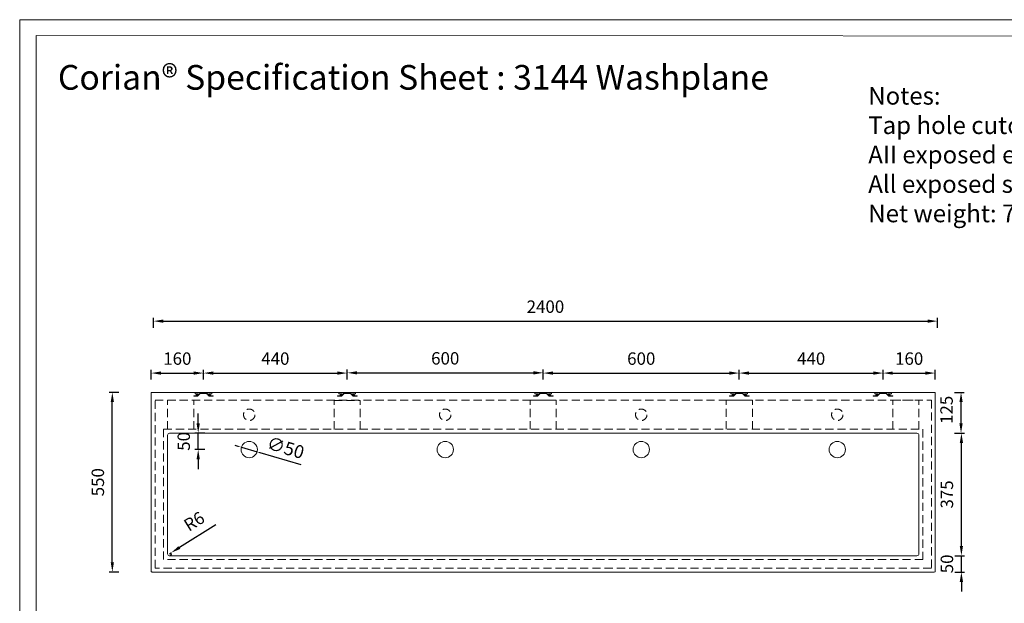
# Model space of a CAD drawing. Units: millimetres. Extents: x 10 to 5050, y 4 to 3568.
# Drawn here: x 10 to 3024, y 1781 to 3568 of the extents above; entities that cross this region are included whole.
import ezdxf

# ---------------------------------------------------------------- set-up
doc = ezdxf.new("R2010")
doc.units = ezdxf.units.MM
doc.linetypes.add('DASHED', pattern=[0.75, 0.5, -0.25])
doc.styles.get("Standard").update_dxf_attribs({"font": 'arial.ttf'})
doc.dimstyles.new('Washplane', dxfattribs={"dimtxt": 40, "dimasz": 10, "dimexe": 6, "dimexo": 6, "dimgap": 10, "dimtad": 1, "dimdec": 0, "dimdsep": 46, "dimtxsty": 'Standard', "dimcen": 1, "dimadec": 0, "dimazin": 0, "dimtfac": 1, "dimtdec": 0, "dimtmove": 0, "dimatfit": 3, "dimfxl": 6, "dimfxlon": 1, "dimarcsym": 0})
doc.dimstyles.new('Washplane-01', dxfattribs={"dimtxt": 38, "dimasz": 30, "dimexe": 10, "dimexo": 10, "dimgap": 20, "dimtad": 1, "dimdec": 0, "dimdsep": 46, "dimtxsty": 'Standard', "dimcen": 20, "dimclrd": 256, "dimclrt": 256, "dimadec": 0, "dimazin": 0, "dimtfac": 1, "dimtdec": 0, "dimtmove": 0, "dimatfit": 3, "dimfxl": 20, "dimfxlon": 1, "dimlwd": 25, "dimarcsym": 0})

# ---------------------------------------------------------------- blocks, each defined once
blk = doc.blocks.new('*D64')
at = {"color": 0, "lineweight": -2, "transparency": 16777216}
for p, q in [((313.6, 2427.1), (283.6, 2427.1)), ((313.6, 1877.1), (283.6, 1877.1))]:
    blk.add_line(p, q, dxfattribs=at)
at = {"lineweight": 25, "transparency": 16777216}
blk.add_line((293.6, 1907.1), (293.6, 2397.1), dxfattribs=at)
at = {"transparency": 16777216}
for points in [[(288.6, 2397.1), (298.6, 2397.1), (293.6, 2427.1)], [(288.6, 1907.1), (298.6, 1907.1), (293.6, 1877.1)]]:
    blk.add_solid(points, dxfattribs=at)
at = {"layer": 'Defpoints', "color": 0, "transparency": 16777216}
for p in [(293.6, 2427.1), (2812.6, 2427.1), (2812.6, 1877.1)]:
    blk.add_point(p, dxfattribs=at)
at = {"lineweight": 13, "transparency": 16777216, "insert": (254.2, 2152.1), "char_height": 38, "attachment_point": 5, "rotation": 90}
blk.add_mtext('550', dxfattribs=at)
blk = doc.blocks.new('*D65')
at = {"color": 0, "lineweight": -2, "transparency": 16777216}
for p, q in [((2872.5, 2302.1), (2902.5, 2302.1)), ((2872.5, 1927.1), (2902.5, 1927.1))]:
    blk.add_line(p, q, dxfattribs=at)
at = {"lineweight": 25, "transparency": 16777216}
blk.add_line((2892.5, 1957.1), (2892.5, 2272.1), dxfattribs=at)
at = {"transparency": 16777216}
for points in [[(2887.5, 2272.1), (2897.5, 2272.1), (2892.5, 2302.1)], [(2887.5, 1957.1), (2897.5, 1957.1), (2892.5, 1927.1)]]:
    blk.add_solid(points, dxfattribs=at)
at = {"layer": 'Defpoints', "color": 0, "transparency": 16777216}
for p in [(2757.6, 2302.1), (2892.5, 2302.1), (2757.6, 1927.1)]:
    blk.add_point(p, dxfattribs=at)
at = {"lineweight": 13, "transparency": 16777216, "insert": (2853, 2114.6), "char_height": 38, "attachment_point": 5, "rotation": 90}
blk.add_mtext('375', dxfattribs=at)
blk = doc.blocks.new('*D66')
at = {"lineweight": 25, "transparency": 16777216}
for p, q in [((2892.5, 1957.1), (2892.5, 1987.1)), ((2892.5, 1877.1), (2892.5, 1927.1)), ((2892.5, 1847.1), (2892.5, 1817.1))]:
    blk.add_line(p, q, dxfattribs=at)
at = {"color": 0, "lineweight": -2, "transparency": 16777216}
for p, q in [((2872.5, 1927.1), (2902.5, 1927.1)), ((2872.5, 1877.1), (2902.5, 1877.1))]:
    blk.add_line(p, q, dxfattribs=at)
at = {"transparency": 16777216}
for points in [[(2887.5, 1957.1), (2897.5, 1957.1), (2892.5, 1927.1)], [(2887.5, 1847.1), (2897.5, 1847.1), (2892.5, 1877.1)]]:
    blk.add_solid(points, dxfattribs=at)
at = {"layer": 'Defpoints', "color": 0, "transparency": 16777216}
for p in [(2757.6, 1927.1), (2892.5, 1927.1), (2812.6, 1877.1)]:
    blk.add_point(p, dxfattribs=at)
at = {"lineweight": 13, "transparency": 16777216, "insert": (2853.1, 1902.1), "char_height": 38, "attachment_point": 5, "rotation": 90}
blk.add_mtext('50', dxfattribs=at)
blk = doc.blocks.new('*D67')
at = {"color": 0, "lineweight": -2, "transparency": 16777216}
for p, q in [((2871.4, 2427.1), (2901.4, 2427.1)), ((2871.4, 2302.1), (2901.4, 2302.1))]:
    blk.add_line(p, q, dxfattribs=at)
at = {"lineweight": 25, "transparency": 16777216}
blk.add_line((2891.4, 2332.1), (2891.4, 2397.1), dxfattribs=at)
at = {"transparency": 16777216}
for points in [[(2886.4, 2397.1), (2896.4, 2397.1), (2891.4, 2427.1)], [(2886.4, 2332.1), (2896.4, 2332.1), (2891.4, 2302.1)]]:
    blk.add_solid(points, dxfattribs=at)
at = {"layer": 'Defpoints', "color": 0, "transparency": 16777216}
for p in [(2808.2, 2427.1), (2891.4, 2427.1), (2757.6, 2302.1)]:
    blk.add_point(p, dxfattribs=at)
at = {"lineweight": 13, "transparency": 16777216, "insert": (2852, 2373.5), "char_height": 38, "attachment_point": 5, "rotation": 90}
blk.add_mtext('125', dxfattribs=at)
blk = doc.blocks.new('*D77')
at = {"lineweight": 25, "transparency": 16777216}
for p, q in [((556.5, 2332.1), (556.5, 2362.1)), ((556.5, 2252.1), (556.5, 2302.1)), ((556.5, 2222.1), (556.5, 2192.1))]:
    blk.add_line(p, q, dxfattribs=at)
at = {"color": 0, "lineweight": -2, "transparency": 16777216}
for p, q in [((576.5, 2302.1), (546.5, 2302.1)), ((576.5, 2252.1), (546.5, 2252.1))]:
    blk.add_line(p, q, dxfattribs=at)
at = {"transparency": 16777216}
for points in [[(551.5, 2332.1), (561.5, 2332.1), (556.5, 2302.1)], [(551.5, 2222.1), (561.5, 2222.1), (556.5, 2252.1)]]:
    blk.add_solid(points, dxfattribs=at)
at = {"layer": 'Defpoints', "color": 0, "transparency": 16777216}
for p in [(556.5, 2302.1), (712.6, 2302.1), (712.6, 2252.1)]:
    blk.add_point(p, dxfattribs=at)
at = {"lineweight": 13, "transparency": 16777216, "insert": (517.1, 2277.1), "char_height": 38, "attachment_point": 5, "rotation": 90}
blk.add_mtext('50', dxfattribs=at)
blk = doc.blocks.new('*D104')
at = {"color": 0, "lineweight": -2, "transparency": 16777216}
for p, q in [((419.3, 2625.1), (419.3, 2655.1)), ((2819.3, 2625.1), (2819.3, 2655.1))]:
    blk.add_line(p, q, dxfattribs=at)
at = {"lineweight": 25, "transparency": 16777216}
blk.add_line((449.3, 2645.1), (2789.3, 2645.1), dxfattribs=at)
at = {"transparency": 16777216}
for points in [[(449.3, 2650.1), (449.3, 2640.1), (419.3, 2645.1)], [(2789.3, 2650.1), (2789.3, 2640.1), (2819.3, 2645.1)]]:
    blk.add_solid(points, dxfattribs=at)
at = {"layer": 'Defpoints', "color": 0, "transparency": 16777216}
for p in [(2819.3, 2645.1), (419.3, 1332.3), (2819.3, 1332.3)]:
    blk.add_point(p, dxfattribs=at)
at = {"lineweight": 13, "transparency": 16777216, "insert": (1619.3, 2684.5), "char_height": 38, "attachment_point": 5}
blk.add_mtext('2400', dxfattribs=at)
blk = doc.blocks.new('*D78')
at = {"lineweight": 25, "transparency": 16777216}
for p, q in [((610.5, 2021.6), (499.1, 1952.1)), ((468.6, 1933.1), (473.7, 1936.3))]:
    blk.add_line(p, q, dxfattribs=at)
at = {"color": 0, "lineweight": -2, "transparency": 16777216}
blk.add_arc((468.6, 1933.1), 6, 270, 31.9299, dxfattribs=at)
at = {"transparency": 16777216}
blk.add_solid([(496.5, 1956.4), (501.8, 1947.9), (473.7, 1936.3)], dxfattribs=at)
at = {"layer": 'Defpoints', "color": 0, "transparency": 16777216}
for p in [(468.6, 1933.1), (473.7, 1936.3)]:
    blk.add_point(p, dxfattribs=at)
at = {"lineweight": 13, "transparency": 16777216, "insert": (546.7, 2028.2), "char_height": 38, "attachment_point": 5, "rotation": 31.9299}
blk.add_mtext('R6', dxfattribs=at)
blk = doc.blocks.new('*D106')
at = {"color": 0, "lineweight": -2, "transparency": 16777216}
for p, q in [((412.6, 2466.1), (412.6, 2496.1)), ((572.6, 2466.1), (572.6, 2496.1))]:
    blk.add_line(p, q, dxfattribs=at)
at = {"lineweight": 25, "transparency": 16777216}
blk.add_line((442.6, 2486.1), (542.6, 2486.1), dxfattribs=at)
at = {"transparency": 16777216}
for points in [[(442.6, 2491.1), (442.6, 2481.1), (412.6, 2486.1)], [(542.6, 2491.1), (542.6, 2481.1), (572.6, 2486.1)]]:
    blk.add_solid(points, dxfattribs=at)
at = {"layer": 'Defpoints', "color": 0, "transparency": 16777216}
for p in [(572.6, 2486.1), (412.6, 2427.1), (572.6, 2425.1)]:
    blk.add_point(p, dxfattribs=at)
at = {"lineweight": 13, "transparency": 16777216, "insert": (492.6, 2525.5), "char_height": 38, "attachment_point": 5}
blk.add_mtext('160', dxfattribs=at)
blk = doc.blocks.new('*D107')
at = {"color": 0, "lineweight": -2, "transparency": 16777216}
for p, q in [((572.6, 2466.1), (572.6, 2496.1)), ((1012.6, 2466.1), (1012.6, 2496.1))]:
    blk.add_line(p, q, dxfattribs=at)
at = {"lineweight": 25, "transparency": 16777216}
blk.add_line((602.6, 2486.1), (982.6, 2486.1), dxfattribs=at)
at = {"transparency": 16777216}
for points in [[(602.6, 2491.1), (602.6, 2481.1), (572.6, 2486.1)], [(982.6, 2491.1), (982.6, 2481.1), (1012.6, 2486.1)]]:
    blk.add_solid(points, dxfattribs=at)
at = {"layer": 'Defpoints', "color": 0, "transparency": 16777216}
for p in [(1012.6, 2486.1), (572.6, 2425.1), (1012.6, 2425.1)]:
    blk.add_point(p, dxfattribs=at)
at = {"lineweight": 13, "transparency": 16777216, "insert": (792.6, 2525.5), "char_height": 38, "attachment_point": 5}
blk.add_mtext('440', dxfattribs=at)
blk = doc.blocks.new('*D108')
at = {"color": 0, "lineweight": -2, "transparency": 16777216}
for p, q in [((1612.6, 2466.1), (1612.6, 2496.1)), ((2212.6, 2466.1), (2212.6, 2496.1))]:
    blk.add_line(p, q, dxfattribs=at)
at = {"lineweight": 25, "transparency": 16777216}
blk.add_line((1642.6, 2486.1), (2182.6, 2486.1), dxfattribs=at)
at = {"transparency": 16777216}
for points in [[(1642.6, 2491.1), (1642.6, 2481.1), (1612.6, 2486.1)], [(2182.6, 2491.1), (2182.6, 2481.1), (2212.6, 2486.1)]]:
    blk.add_solid(points, dxfattribs=at)
at = {"layer": 'Defpoints', "color": 0, "transparency": 16777216}
for p in [(2212.6, 2486.1), (1612.6, 2425.1), (2212.6, 2425.1)]:
    blk.add_point(p, dxfattribs=at)
at = {"lineweight": 13, "transparency": 16777216, "insert": (1912.6, 2525.5), "char_height": 38, "attachment_point": 5}
blk.add_mtext('600', dxfattribs=at)
blk = doc.blocks.new('*D109')
at = {"color": 0, "lineweight": -2, "transparency": 16777216}
for p, q in [((2212.6, 2466.1), (2212.6, 2496.1)), ((2652.6, 2466.1), (2652.6, 2496.1))]:
    blk.add_line(p, q, dxfattribs=at)
at = {"lineweight": 25, "transparency": 16777216}
blk.add_line((2242.6, 2486.1), (2622.6, 2486.1), dxfattribs=at)
at = {"transparency": 16777216}
for points in [[(2242.6, 2491.1), (2242.6, 2481.1), (2212.6, 2486.1)], [(2622.6, 2491.1), (2622.6, 2481.1), (2652.6, 2486.1)]]:
    blk.add_solid(points, dxfattribs=at)
at = {"layer": 'Defpoints', "color": 0, "transparency": 16777216}
for p in [(2652.6, 2486.1), (2212.6, 2425.1), (2652.6, 2425.1)]:
    blk.add_point(p, dxfattribs=at)
at = {"lineweight": 13, "transparency": 16777216, "insert": (2432.6, 2525.5), "char_height": 38, "attachment_point": 5}
blk.add_mtext('440', dxfattribs=at)
blk = doc.blocks.new('*D110')
at = {"color": 0, "lineweight": -2, "transparency": 16777216}
for p, q in [((2652.6, 2466.1), (2652.6, 2496.1)), ((2812.6, 2466.1), (2812.6, 2496.1))]:
    blk.add_line(p, q, dxfattribs=at)
at = {"lineweight": 25, "transparency": 16777216}
blk.add_line((2682.6, 2486.1), (2782.6, 2486.1), dxfattribs=at)
at = {"transparency": 16777216}
for points in [[(2682.6, 2491.1), (2682.6, 2481.1), (2652.6, 2486.1)], [(2782.6, 2491.1), (2782.6, 2481.1), (2812.6, 2486.1)]]:
    blk.add_solid(points, dxfattribs=at)
at = {"layer": 'Defpoints', "color": 0, "transparency": 16777216}
for p in [(2812.6, 2486.1), (2652.6, 2425.1), (2812.6, 2427.1)]:
    blk.add_point(p, dxfattribs=at)
at = {"lineweight": 13, "transparency": 16777216, "insert": (2732.6, 2525.5), "char_height": 38, "attachment_point": 5}
blk.add_mtext('160', dxfattribs=at)
blk = doc.blocks.new('*D96')
at = {"color": 0, "lineweight": -2, "transparency": 16777216}
for p, q in [((1012.6, 2466.9), (1012.6, 2496.9)), ((1612.6, 2466.9), (1612.6, 2496.9))]:
    blk.add_line(p, q, dxfattribs=at)
at = {"lineweight": 25, "transparency": 16777216}
blk.add_line((1042.6, 2486.9), (1582.6, 2486.9), dxfattribs=at)
at = {"transparency": 16777216}
for points in [[(1042.6, 2491.9), (1042.6, 2481.9), (1012.6, 2486.9)], [(1582.6, 2491.9), (1582.6, 2481.9), (1612.6, 2486.9)]]:
    blk.add_solid(points, dxfattribs=at)
at = {"layer": 'Defpoints', "color": 0, "transparency": 16777216}
for p in [(1612.6, 2486.9), (1012.6, 2425.1), (1612.6, 2425.1)]:
    blk.add_point(p, dxfattribs=at)
at = {"lineweight": 13, "transparency": 16777216, "insert": (1312.6, 2526.3), "char_height": 38, "attachment_point": 5}
blk.add_mtext('600', dxfattribs=at)
blk = doc.blocks.new('*D100')
at = {"color": 0, "lineweight": -2, "transparency": 16777216}
for p, q in [((679, 2261.9), (669.4, 2264.7)), ((688.6, 2259.1), (736.6, 2245.1)), ((871.6, 2205.6), (746.2, 2242.3))]:
    blk.add_line(p, q, dxfattribs=at)
at = {"color": 0, "transparency": 16777216}
for points in [[(679.5, 2263.5), (678.5, 2260.3), (688.6, 2259.1)], [(746.7, 2243.9), (745.7, 2240.7), (736.6, 2245.1)]]:
    blk.add_solid(points, dxfattribs=at)
at = {"layer": 'Defpoints', "color": 0, "transparency": 16777216}
for p in [(688.6, 2259.1), (736.6, 2245.1)]:
    blk.add_point(p, dxfattribs=at)
at = {"color": 0, "lineweight": 13, "transparency": 16777216, "insert": (822.6, 2252.8), "char_height": 40, "attachment_point": 5, "rotation": 343.7015}
blk.add_mtext('∅50', dxfattribs=at)

msp = doc.modelspace()

# ---------------------------------------------------------------- linework, layer by layer
at = {"lineweight": 13}
for p, q in [((412.6, 2427.1), (2812.6, 2427.1)), ((550.6, 2416.6), (542.6, 2416.6)), ((542.6, 2416.6), (542.6, 2415.1)), ((546.6, 2415.1), (542.6, 2415.1)), ((547.1, 2427.1), (547.1, 2422.1)), ((547.1, 2422.1), (556.6, 2422.1)), ((556.6, 2419.6), (550.6, 2419.6)), ((550.6, 2419.6), (550.6, 2417.6)), ((550.6, 2417.6), (550.6, 2416.6)), ((556.6, 2422.1), (556.6, 2419.6)), ((588.6, 2419.6), (588.6, 2422.1)), ((588.6, 2422.1), (598.1, 2422.1)), ((594.6, 2419.6), (588.6, 2419.6)), ((594.6, 2417.6), (594.6, 2419.6)), ((594.6, 2416.6), (594.6, 2417.6)), ((602.6, 2416.6), (594.6, 2416.6)), ((598.1, 2422.1), (598.1, 2427.1)), ((602.6, 2415.1), (598.6, 2415.1)), ((602.6, 2415.1), (602.6, 2416.6)), ((982.6, 2415.1), (982.6, 2416.6)), ((982.6, 2416.6), (990.6, 2416.6)), ((982.6, 2415.1), (986.6, 2415.1)), ((987.1, 2422.1), (987.1, 2427.1)), ((996.6, 2422.1), (987.1, 2422.1)), ((990.6, 2419.6), (996.6, 2419.6)), ((990.6, 2417.6), (990.6, 2419.6)), ((990.6, 2416.6), (990.6, 2417.6)), ((996.6, 2419.6), (996.6, 2422.1)), ((1038.1, 2422.1), (1028.6, 2422.1)), ((1028.6, 2422.1), (1028.6, 2419.6)), ((1028.6, 2419.6), (1034.6, 2419.6)), ((1034.6, 2419.6), (1034.6, 2417.6)), ((1034.6, 2417.6), (1034.6, 2416.6)), ((1034.6, 2416.6), (1042.6, 2416.6)), ((1038.1, 2427.1), (1038.1, 2422.1)), ((1038.6, 2415.1), (1042.6, 2415.1)), ((1042.6, 2416.6), (1042.6, 2415.1)), ((1582.6, 2415.1), (1582.6, 2416.6)), ((1582.6, 2416.6), (1590.6, 2416.6)), ((1582.6, 2415.1), (1586.6, 2415.1)), ((1587.1, 2422.1), (1587.1, 2427.1)), ((1596.6, 2422.1), (1587.1, 2422.1)), ((1590.6, 2419.6), (1596.6, 2419.6)), ((1590.6, 2417.6), (1590.6, 2419.6)), ((1590.6, 2416.6), (1590.6, 2417.6)), ((1596.6, 2419.6), (1596.6, 2422.1)), ((1638.1, 2422.1), (1628.6, 2422.1)), ((1628.6, 2422.1), (1628.6, 2419.6)), ((1628.6, 2419.6), (1634.6, 2419.6)), ((1634.6, 2419.6), (1634.6, 2417.6)), ((1634.6, 2417.6), (1634.6, 2416.6)), ((1634.6, 2416.6), (1642.6, 2416.6)), ((1638.1, 2427.1), (1638.1, 2422.1)), ((1638.6, 2415.1), (1642.6, 2415.1)), ((1642.6, 2416.6), (1642.6, 2415.1)), ((2182.6, 2415.1), (2182.6, 2416.6)), ((2182.6, 2416.6), (2190.6, 2416.6)), ((2182.6, 2415.1), (2186.6, 2415.1)), ((2187.1, 2422.1), (2187.1, 2427.1)), ((2196.6, 2422.1), (2187.1, 2422.1)), ((2190.6, 2419.6), (2196.6, 2419.6)), ((2190.6, 2417.6), (2190.6, 2419.6)), ((2190.6, 2416.6), (2190.6, 2417.6)), ((2196.6, 2419.6), (2196.6, 2422.1)), ((2238.1, 2422.1), (2228.6, 2422.1)), ((2228.6, 2422.1), (2228.6, 2419.6)), ((2228.6, 2419.6), (2234.6, 2419.6)), ((2234.6, 2419.6), (2234.6, 2417.6)), ((2234.6, 2417.6), (2234.6, 2416.6)), ((2234.6, 2416.6), (2242.6, 2416.6)), ((2238.1, 2427.1), (2238.1, 2422.1)), ((2238.6, 2415.1), (2242.6, 2415.1)), ((2242.6, 2416.6), (2242.6, 2415.1)), ((2622.6, 2415.1), (2622.6, 2416.6)), ((2622.6, 2416.6), (2630.6, 2416.6)), ((2622.6, 2415.1), (2626.6, 2415.1)), ((2627.1, 2422.1), (2627.1, 2427.1)), ((2636.6, 2422.1), (2627.1, 2422.1)), ((2630.6, 2419.6), (2636.6, 2419.6)), ((2630.6, 2417.6), (2630.6, 2419.6)), ((2630.6, 2416.6), (2630.6, 2417.6)), ((2636.6, 2419.6), (2636.6, 2422.1)), ((2678.1, 2422.1), (2668.6, 2422.1)), ((2668.6, 2422.1), (2668.6, 2419.6)), ((2668.6, 2419.6), (2674.6, 2419.6)), ((2674.6, 2419.6), (2674.6, 2417.6)), ((2674.6, 2417.6), (2674.6, 2416.6)), ((2674.6, 2416.6), (2682.6, 2416.6)), ((2678.1, 2427.1), (2678.1, 2422.1)), ((2678.6, 2415.1), (2682.6, 2415.1)), ((2682.6, 2416.6), (2682.6, 2415.1))]:
    msp.add_line(p, q, dxfattribs=at)
at = {"linetype": 'DASHED', "lineweight": 13, "ltscale": 50}
for p, q in [((424.6, 2403.1), (2800.6, 2403.1)), ((462.6, 2314.1), (462.6, 2403.1)), ((462.6, 2403.1), (542.6, 2403.1)), ((542.6, 2314.1), (542.6, 2403.1)), ((972.6, 2313.7), (972.6, 2402.7)), ((972.6, 2402.6), (1052.6, 2402.7)), ((1052.6, 2313.7), (1052.6, 2402.7)), ((1572.6, 2314.1), (1572.6, 2403.1)), ((1572.6, 2403), (1652.6, 2403.1)), ((1652.6, 2314.1), (1652.6, 2403.1)), ((2172.6, 2314.3), (2172.6, 2403.3)), ((2172.6, 2403.3), (2252.6, 2403.3)), ((2252.6, 2314.3), (2252.6, 2403.3)), ((2682.6, 2314.1), (2682.6, 2403.1)), ((2682.6, 2403.1), (2762.6, 2403.1)), ((2762.6, 2314.1), (2762.6, 2403.1))]:
    msp.add_line(p, q, dxfattribs=at)
at = {"lineweight": 13, "ltscale": 173.952305}
for points in [[(10.1, 3567.7), (5050.1, 3567.7), (5050.1, 3.7), (10.1, 3.7)], [(60.1, 3519.7), (5000.1, 3517.7), (5000.1, 53.7), (60.1, 55.7)]]:
    msp.add_lwpolyline(points, close=True, dxfattribs=at)
at = {"lineweight": 13}
msp.add_lwpolyline([(2812.6, 2427.1), (2812.6, 1880.1, -0.414214), (2809.6, 1877.1), (415.6, 1877.1, -0.414214), (412.6, 1880.1), (412.6, 2427.1)], format="xyb", dxfattribs=at)
at = {"linetype": 'DASHED', "lineweight": 13, "ltscale": 50}
msp.add_lwpolyline([(2800.6, 2403.1), (2800.6, 1889.1), (424.6, 1889.1), (424.6, 2403.1)], dxfattribs=at)
msp.add_lwpolyline([(2774.6, 2314.1), (2774.6, 1915.1), (450.6, 1915.1), (450.6, 2314.1)], close=True, dxfattribs=at)
at = {"lineweight": 13}
msp.add_lwpolyline([(2762.6, 2296.1), (2762.6, 1933.1, -0.414214), (2756.6, 1927.1), (468.6, 1927.1, -0.414214), (462.6, 1933.1), (462.6, 2296.1, -0.414214), (468.6, 2302.1), (2756.6, 2302.1, -0.414214)], format="xyb", close=True, dxfattribs=at)
at = {"linetype": 'DASHED', "lineweight": 13, "ltscale": 50}
for centre in [(712.6, 2358.6), (1312.6, 2358.6), (1912.6, 2358.6), (2512.6, 2358.6), (2512.6, 2358.6)]:
    msp.add_circle(centre, 17.5, dxfattribs=at)
at = {"lineweight": 13}
for centre in [(712.6, 2252.1), (1312.6, 2252.1), (1912.6, 2252.1), (2512.6, 2252.1)]:
    msp.add_circle(centre, 25, dxfattribs=at)
for points, knots in [([(546.6, 2415.1), (550.2, 2415.1), (553.9, 2415.1), (554.7, 2415.1), (555.3, 2415.7), (559.2, 2419.6), (563.1, 2423.5), (563.2, 2423.6), (563.4, 2423.6), (572.6, 2423.6), (581.8, 2423.6), (582, 2423.6), (582.1, 2423.5), (586, 2419.6), (589.9, 2415.7), (590.5, 2415.1), (591.3, 2415.1), (594.9, 2415.1), (598.6, 2415.1)], [87.475573, 87.475573, 87.475573, 94.768467, 94.768467, 96.339263, 96.339263, 107.324544, 107.324544, 107.717243, 107.717243, 126.060389, 126.060389, 126.453088, 126.453088, 137.43837, 137.43837, 139.009166, 139.009166, 146.302059, 146.302059, 146.302059]), ([(594.6, 2416.6), (592.9, 2416.6), (591.3, 2416.6), (591.1, 2416.6), (590.9, 2416.7), (587.1, 2420.6), (583.2, 2424.5), (582.6, 2425.1), (581.8, 2425.1), (572.6, 2425.1), (563.4, 2425.1), (562.6, 2425.1), (562, 2424.5), (558.1, 2420.6), (554.2, 2416.7), (554.1, 2416.6), (553.9, 2416.6), (552.2, 2416.6), (550.6, 2416.6)], [162.158254, 162.158254, 162.158254, 165.451147, 165.451147, 165.843846, 165.843846, 176.829127, 176.829127, 178.399924, 178.399924, 196.743069, 196.743069, 198.313866, 198.313866, 209.299147, 209.299147, 209.691846, 209.691846, 212.984739, 212.984739, 212.984739]), ([(1038.6, 2415.1), (1034.9, 2415.1), (1031.3, 2415.1), (1030.5, 2415.1), (1029.9, 2415.7), (1026, 2419.6), (1022.1, 2423.5), (1022, 2423.6), (1021.8, 2423.6), (1012.6, 2423.6), (1003.4, 2423.6), (1003.2, 2423.6), (1003.1, 2423.5), (999.2, 2419.6), (995.3, 2415.7), (994.7, 2415.1), (993.9, 2415.1), (990.2, 2415.1), (986.6, 2415.1)], [87.475573, 87.475573, 87.475573, 94.768467, 94.768467, 96.339263, 96.339263, 107.324544, 107.324544, 107.717243, 107.717243, 126.060389, 126.060389, 126.453088, 126.453088, 137.43837, 137.43837, 139.009166, 139.009166, 146.302059, 146.302059, 146.302059]), ([(990.6, 2416.6), (992.2, 2416.6), (993.9, 2416.6), (994.1, 2416.6), (994.2, 2416.7), (998.1, 2420.6), (1002, 2424.5), (1002.6, 2425.1), (1003.4, 2425.1), (1012.6, 2425.1), (1021.8, 2425.1), (1022.6, 2425.1), (1023.2, 2424.5), (1027.1, 2420.6), (1030.9, 2416.7), (1031.1, 2416.6), (1031.3, 2416.6), (1032.9, 2416.6), (1034.6, 2416.6)], [162.158254, 162.158254, 162.158254, 165.451147, 165.451147, 165.843846, 165.843846, 176.829127, 176.829127, 178.399924, 178.399924, 196.743069, 196.743069, 198.313866, 198.313866, 209.299147, 209.299147, 209.691846, 209.691846, 212.984739, 212.984739, 212.984739]), ([(1638.6, 2415.1), (1634.9, 2415.1), (1631.3, 2415.1), (1630.5, 2415.1), (1629.9, 2415.7), (1626, 2419.6), (1622.1, 2423.5), (1622, 2423.6), (1621.8, 2423.6), (1612.6, 2423.6), (1603.4, 2423.6), (1603.2, 2423.6), (1603.1, 2423.5), (1599.2, 2419.6), (1595.3, 2415.7), (1594.7, 2415.1), (1593.9, 2415.1), (1590.2, 2415.1), (1586.6, 2415.1)], [87.475573, 87.475573, 87.475573, 94.768467, 94.768467, 96.339263, 96.339263, 107.324544, 107.324544, 107.717243, 107.717243, 126.060389, 126.060389, 126.453088, 126.453088, 137.43837, 137.43837, 139.009166, 139.009166, 146.302059, 146.302059, 146.302059]), ([(1590.6, 2416.6), (1592.2, 2416.6), (1593.9, 2416.6), (1594.1, 2416.6), (1594.2, 2416.7), (1598.1, 2420.6), (1602, 2424.5), (1602.6, 2425.1), (1603.4, 2425.1), (1612.6, 2425.1), (1621.8, 2425.1), (1622.6, 2425.1), (1623.2, 2424.5), (1627.1, 2420.6), (1630.9, 2416.7), (1631.1, 2416.6), (1631.3, 2416.6), (1632.9, 2416.6), (1634.6, 2416.6)], [162.158254, 162.158254, 162.158254, 165.451147, 165.451147, 165.843846, 165.843846, 176.829127, 176.829127, 178.399924, 178.399924, 196.743069, 196.743069, 198.313866, 198.313866, 209.299147, 209.299147, 209.691846, 209.691846, 212.984739, 212.984739, 212.984739]), ([(2238.6, 2415.1), (2234.9, 2415.1), (2231.3, 2415.1), (2230.5, 2415.1), (2229.9, 2415.7), (2226, 2419.6), (2222.1, 2423.5), (2222, 2423.6), (2221.8, 2423.6), (2212.6, 2423.6), (2203.4, 2423.6), (2203.2, 2423.6), (2203.1, 2423.5), (2199.2, 2419.6), (2195.3, 2415.7), (2194.7, 2415.1), (2193.9, 2415.1), (2190.2, 2415.1), (2186.6, 2415.1)], [87.475573, 87.475573, 87.475573, 94.768467, 94.768467, 96.339263, 96.339263, 107.324544, 107.324544, 107.717243, 107.717243, 126.060389, 126.060389, 126.453088, 126.453088, 137.43837, 137.43837, 139.009166, 139.009166, 146.302059, 146.302059, 146.302059]), ([(2190.6, 2416.6), (2192.2, 2416.6), (2193.9, 2416.6), (2194.1, 2416.6), (2194.2, 2416.7), (2198.1, 2420.6), (2202, 2424.5), (2202.6, 2425.1), (2203.4, 2425.1), (2212.6, 2425.1), (2221.8, 2425.1), (2222.6, 2425.1), (2223.2, 2424.5), (2227.1, 2420.6), (2230.9, 2416.7), (2231.1, 2416.6), (2231.3, 2416.6), (2232.9, 2416.6), (2234.6, 2416.6)], [162.158254, 162.158254, 162.158254, 165.451147, 165.451147, 165.843846, 165.843846, 176.829127, 176.829127, 178.399924, 178.399924, 196.743069, 196.743069, 198.313866, 198.313866, 209.299147, 209.299147, 209.691846, 209.691846, 212.984739, 212.984739, 212.984739]), ([(2678.6, 2415.1), (2674.9, 2415.1), (2671.3, 2415.1), (2670.5, 2415.1), (2669.9, 2415.7), (2666, 2419.6), (2662.1, 2423.5), (2662, 2423.6), (2661.8, 2423.6), (2652.6, 2423.6), (2643.4, 2423.6), (2643.2, 2423.6), (2643.1, 2423.5), (2639.2, 2419.6), (2635.3, 2415.7), (2634.7, 2415.1), (2633.9, 2415.1), (2630.2, 2415.1), (2626.6, 2415.1)], [87.475573, 87.475573, 87.475573, 94.768467, 94.768467, 96.339263, 96.339263, 107.324544, 107.324544, 107.717243, 107.717243, 126.060389, 126.060389, 126.453088, 126.453088, 137.43837, 137.43837, 139.009166, 139.009166, 146.302059, 146.302059, 146.302059]), ([(2630.6, 2416.6), (2632.2, 2416.6), (2633.9, 2416.6), (2634.1, 2416.6), (2634.2, 2416.7), (2638.1, 2420.6), (2642, 2424.5), (2642.6, 2425.1), (2643.4, 2425.1), (2652.6, 2425.1), (2661.8, 2425.1), (2662.6, 2425.1), (2663.2, 2424.5), (2667.1, 2420.6), (2670.9, 2416.7), (2671.1, 2416.6), (2671.3, 2416.6), (2672.9, 2416.6), (2674.6, 2416.6)], [162.158254, 162.158254, 162.158254, 165.451147, 165.451147, 165.843846, 165.843846, 176.829127, 176.829127, 178.399924, 178.399924, 196.743069, 196.743069, 198.313866, 198.313866, 209.299147, 209.299147, 209.691846, 209.691846, 212.984739, 212.984739, 212.984739])]:
    msp.add_rational_spline(points, [1, 1, 1, 0.923879532511, 1, 1, 1, 0.923879532511, 1, 1, 1, 0.923879532511, 1, 1, 1, 0.923879532511, 1, 1, 1], degree=2, knots=knots, dxfattribs=at)

# ---------------------------------------------------------------- texts
at = {"lineweight": 13, "ltscale": 173.952305, "attachment_point": 1}
for s, width, insert, char_height in [('{\\fCalibri|b0|i0|c0|p34;Corian® Specification Sheet : 3144 Washplane}', 2571.422, (127, 3429.1), 75.6), ('{\\fCalibri|b1|i0|c0|p34;\\H1.25x;Notes:\\P\\fCalibri|b0|i0|c0|p34;Tap hole cutouts not included, drawing for location reference only.  \\PAII exposed edges sanded to 2mm radius.\\PAll exposed surface sanded to semi-gloss finish\\fSimSun|b0|i0|c134|p2;.\\P\\fCalibri|b0|i0|c0|p34;Net weight: 70 Kgs}', 2581.484, (2607.3, 3361.8), 43.2)]:
    msp.add_mtext_dynamic_manual_height_columns(s, width=width, gutter_width=15, heights=[0], dxfattribs=dict(at, insert=insert, char_height=char_height))

# ---------------------------------------------------------------- dimensions: what is measured, and where the dimension line sits
at = {"lineweight": 13}
for base, p1, p2, picture, middle in [((2819.3, 2645.1), (419.3, 1332.3), (2819.3, 1332.3), '*D104', (1619.3, 2684.5)), ((1012.6, 2486.1), (572.6, 2425.1), (1012.6, 2425.1), '*D107', (792.6, 2525.5)), ((1612.6, 2486.9), (1012.6, 2425.1), (1612.6, 2425.1), '*D96', (1312.6, 2526.3)), ((2212.6, 2486.1), (1612.6, 2425.1), (2212.6, 2425.1), '*D108', (1912.6, 2525.5)), ((2652.6, 2486.1), (2212.6, 2425.1), (2652.6, 2425.1), '*D109', (2432.6, 2525.5))]:
    dim = msp.add_linear_dim(base=base, p1=p1, p2=p2, dimstyle='Washplane-01', dxfattribs=at)
    dim.commit()
    dim.dimension.update_dxf_attribs({"geometry": picture, "text_midpoint": middle})
for base, p1, p2, picture, middle in [((572.6, 2486.1), (412.6, 2427.1), (572.6, 2425.1), '*D106', (492.6, 2486.1)), ((2812.6, 2486.1), (2652.6, 2425.1), (2812.6, 2427.1), '*D110', (2732.6, 2486.1))]:
    dim = msp.add_linear_dim(base=base, p1=p1, p2=p2, dimstyle='Washplane-01', dxfattribs=at)
    dim.commit()
    dim.dimension.update_dxf_attribs({"geometry": picture, "text_midpoint": middle, "dimtype": 160})
for base, p1, p2, picture, middle in [((293.6, 2427.1), (2812.6, 1877.1), (2812.6, 2427.1), '*D64', (293.6, 2152.1)), ((2891.4, 2427.1), (2757.6, 2302.1), (2808.2, 2427.1), '*D67', (2891.4, 2373.5)), ((556.5, 2302.1), (712.6, 2252.1), (712.6, 2302.1), '*D77', (556.5, 2277.1)), ((2892.5, 1927.1), (2812.6, 1877.1), (2757.6, 1927.1), '*D66', (2892.5, 1902.1))]:
    dim = msp.add_linear_dim(base=base, p1=p1, p2=p2, angle=90, dimstyle='Washplane-01', dxfattribs=at)
    dim.commit()
    dim.dimension.update_dxf_attribs({"geometry": picture, "text_midpoint": middle, "dimtype": 160})
dim = msp.add_diameter_dim_2p(p1=(688.6, 2259.1), p2=(736.6, 2245.1), dimstyle='Washplane', override={"dimfxl": 2}, dxfattribs=at)
dim.commit()
dim.dimension.update_dxf_attribs({"geometry": '*D100', "text_midpoint": (822.6, 2252.8)})
dim = msp.add_linear_dim(base=(2892.5, 2302.1), p1=(2757.6, 1927.1), p2=(2757.6, 2302.1), angle=90, dimstyle='Washplane-01', dxfattribs=at)
dim.commit()
dim.dimension.update_dxf_attribs({"geometry": '*D65', "text_midpoint": (2853, 2114.6)})
dim = msp.add_radius_dim(center=(468.6, 1933.1), mpoint=(473.7, 1936.3), dimstyle='Washplane-01', dxfattribs=at)
dim.commit()
dim.dimension.update_dxf_attribs({"geometry": '*D78', "text_midpoint": (546.7, 2028.2)})

doc.saveas('drawing.dxf')
